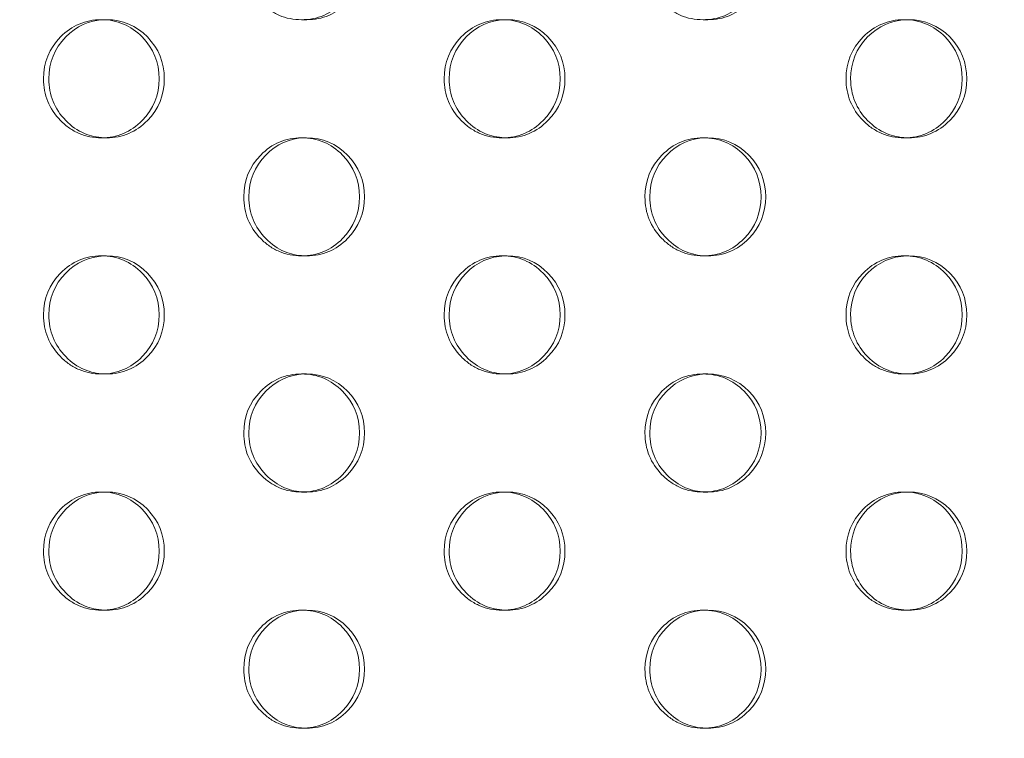
# Model space of a CAD drawing. Extents: x -857 to 0, y -776 to 0.
# Drawn here: x -373 to -369, y -576 to -573 of the extents above; entities that cross this region are included whole.
import ezdxf

# ---------------------------------------------------------------- set-up
doc = ezdxf.new("R2010")
doc.units = 0
doc.header["$MEASUREMENT"] = 0
doc.header["$PDMODE"] = 64
doc.styles.get("Standard").update_dxf_attribs({"font": 'Helvetica LT 57 Condensed_0.ttf'})
doc.dimstyles.new('FEET-METERS', dxfattribs={"dimtxt": 12, "dimasz": 7, "dimexe": 3, "dimexo": 3, "dimgap": 3, "dimtad": 0, "dimdec": 1, "dimzin": 3, "dimdsep": 46, "dimlunit": 4, "dimtxsty": 'Standard', "dimcen": 0.09, "dimadec": 0, "dimazin": 0, "dimtfac": 2, "dimtdec": 1, "dimtofl": 0, "dimtmove": 0, "dimatfit": 3, "dimfxl": 1, "dimfrac": 2, "dimtolj": 1, "dimtzin": 3, "dimarcsym": 0})

# ---------------------------------------------------------------- blocks, each defined once
blk = doc.blocks.new('*D177')
at = {"color": 0, "lineweight": -2, "transparency": 16777216}
for p, q in [((-590.3112, -583.6749), (-590.3112, -235.5667)), ((-45.4048, -432.2191), (-45.4048, -235.5667)), ((-583.3112, -238.5667), (-432.4147, -238.5667)), ((-52.4048, -238.5667), (-330.2466, -238.5667))]:
    blk.add_line(p, q, dxfattribs=at)
at = {"color": 0, "lineweight": 0, "transparency": 16777216}
for points in [[(-583.3112, -237.4001), (-583.3112, -239.7334), (-590.3112, -238.5667)], [(-52.4048, -237.4001), (-52.4048, -239.7334), (-45.4048, -238.5667)]]:
    blk.add_solid(points, dxfattribs=at)
at = {"layer": 'DEFPOINTS', "color": 0, "lineweight": 0, "transparency": 16777216}
for p in [(-590.3112, -238.5667), (-45.4048, -435.2191), (-590.3112, -586.6749)]:
    blk.add_point(p, dxfattribs=at)
at = {"color": 0, "lineweight": 0, "transparency": 16777216, "insert": (-381.3306, -238.5667), "char_height": 12, "attachment_point": 5}
blk.add_mtext('\\A1;45\'-5" [13.8M]', dxfattribs=at)
blk = doc.blocks.new('*D178')
at = {"color": 0, "lineweight": -2, "transparency": 16777216}
for p, q in [((-194.4999, -269.0564), (-675.9347, -269.0564)), ((-672.9347, -276.0564), (-672.9347, -456.3671)), ((-672.9347, -769.0096), (-672.9347, -558.5352)), ((-372.0623, -776.0096), (-675.9347, -776.0096))]:
    blk.add_line(p, q, dxfattribs=at)
at = {"color": 0, "lineweight": 0, "transparency": 16777216}
for points in [[(-674.1014, -276.0564), (-671.768, -276.0564), (-672.9347, -269.0564)], [(-674.1014, -769.0096), (-671.768, -769.0096), (-672.9347, -776.0096)]]:
    blk.add_solid(points, dxfattribs=at)
at = {"layer": 'DEFPOINTS', "color": 0, "lineweight": 0, "transparency": 16777216}
for p in [(-191.4999, -269.0564), (-672.9347, -776.0096), (-369.0623, -776.0096)]:
    blk.add_point(p, dxfattribs=at)
at = {"color": 0, "lineweight": 0, "transparency": 16777216, "insert": (-672.9347, -507.4511), "char_height": 12, "attachment_point": 5, "rotation": 90}
blk.add_mtext('\\A1;42\'-3" [12.9M]', dxfattribs=at)
blk = doc.blocks.new('new block')
at = {"color": 0, "linetype": 'Continuous', "lineweight": 0}
for p, q in [((-372.3786, -573.1891), (-372.3565, -573.1891)), ((-371.5095, -573.1891), (-371.5309, -573.1891)), ((-370.6823, -573.1891), (-370.6616, -573.1891)), ((-369.8122, -573.1891), (-369.8322, -573.1891)), ((-368.9814, -573.1891), (-368.9621, -573.1891)), ((-372.3563, -573.6891), (-372.3784, -573.6891)), ((-371.5311, -573.6891), (-371.5097, -573.6891)), ((-370.6614, -573.6891), (-370.6821, -573.6891)), ((-369.8324, -573.6891), (-369.8124, -573.6891)), ((-368.9618, -573.6891), (-368.9811, -573.6891)), ((-372.3786, -574.1891), (-372.3565, -574.1891)), ((-371.5095, -574.1891), (-371.5309, -574.1891)), ((-370.6823, -574.1891), (-370.6616, -574.1891)), ((-369.8122, -574.1891), (-369.8322, -574.1891)), ((-368.9814, -574.1891), (-368.9621, -574.1891)), ((-372.3563, -574.6891), (-372.3784, -574.6891)), ((-371.5311, -574.6891), (-371.5097, -574.6891)), ((-370.6614, -574.6891), (-370.6821, -574.6891)), ((-369.8324, -574.6891), (-369.8124, -574.6891)), ((-368.9618, -574.6891), (-368.9811, -574.6891)), ((-372.3786, -575.1891), (-372.3565, -575.1891)), ((-371.5095, -575.1891), (-371.5309, -575.1891)), ((-370.6823, -575.1891), (-370.6616, -575.1891)), ((-369.8122, -575.1891), (-369.8322, -575.1891)), ((-368.9814, -575.1891), (-368.9621, -575.1891)), ((-372.3563, -575.6891), (-372.3784, -575.6891)), ((-371.5311, -575.6891), (-371.5097, -575.6891)), ((-370.6614, -575.6891), (-370.6821, -575.6891)), ((-369.8324, -575.6891), (-369.8124, -575.6891)), ((-368.9618, -575.6891), (-368.9811, -575.6891)), ((-371.5095, -576.1891), (-371.5309, -576.1891)), ((-369.8122, -576.1891), (-369.8322, -576.1891))]:
    blk.add_line(p, q, dxfattribs=at)
for points, knots in [([(-371.2861, -572.9391), (-371.2861, -573.0082), (-371.31, -573.0671), (-371.3818, -573.1403), (-371.4082, -573.1586), (-371.4659, -573.183), (-371.4972, -573.1891), (-371.5649, -573.1891), (-371.5962, -573.183), (-371.6395, -573.1647), (-371.6533, -573.157), (-371.6796, -573.1388), (-371.6921, -573.1281), (-371.728, -573.0914), (-371.7459, -573.0645), (-371.7699, -573.0056), (-371.7758, -572.9736), (-371.7758, -572.9391)], [0, 0, 0, 0, 0.125, 0.125, 0.1875, 0.1875, 0.25, 0.25, 0.3125, 0.3125, 0.34375, 0.34375, 0.375, 0.375, 0.4375, 0.4375, 0.5, 0.5, 0.5, 0.5]), ([(-371.2649, -572.9391), (-371.2649, -573.0082), (-371.2888, -573.0671), (-371.3605, -573.1403), (-371.3869, -573.1586), (-371.4446, -573.183), (-371.4758, -573.1891), (-371.5132, -573.1891), (-371.5168, -573.189), (-371.5203, -573.1889)], [0, 0, 0, 0, 0.125, 0.125, 0.1875, 0.1875, 0.25, 0.25, 0.2566378, 0.2566378, 0.2566378, 0.2566378]), ([(-369.5868, -572.9391), (-369.5868, -573.0082), (-369.6107, -573.0671), (-369.6828, -573.1403), (-369.7092, -573.1586), (-369.7671, -573.183), (-369.7984, -573.1891), (-369.8663, -573.1891), (-369.8977, -573.183), (-369.9411, -573.1647), (-369.9549, -573.157), (-369.9814, -573.1388), (-369.9939, -573.1281), (-370.0299, -573.0914), (-370.0479, -573.0645), (-370.0718, -573.0056), (-370.0778, -572.9736), (-370.0778, -572.9391)], [0, 0, 0, 0, 0.125, 0.125, 0.1875, 0.1875, 0.25, 0.25, 0.3125, 0.3125, 0.34375, 0.34375, 0.375, 0.375, 0.4375, 0.4375, 0.5, 0.5, 0.5, 0.5]), ([(-369.567, -572.9391), (-369.567, -573.0082), (-369.5909, -573.0671), (-369.6629, -573.1403), (-369.6893, -573.1586), (-369.7471, -573.183), (-369.7784, -573.1891), (-369.8157, -573.1891), (-369.819, -573.189), (-369.8223, -573.1889)], [0, 0, 0, 0, 0.125, 0.125, 0.1875, 0.1875, 0.25, 0.25, 0.2561823, 0.2561823, 0.2561823, 0.2561823]), ([(-372.623, -573.4391), (-372.623, -573.37), (-372.5992, -573.3111), (-372.5275, -573.2379), (-372.5012, -573.2196), (-372.4436, -573.1952), (-372.4123, -573.1891), (-372.3448, -573.1891), (-372.3135, -573.1952), (-372.2559, -573.2196), (-372.2296, -573.2379), (-372.1579, -573.3111), (-372.134, -573.3701), (-372.134, -573.4391)], [0.5, 0.5, 0.5, 0.5, 0.625, 0.625, 0.6875, 0.6875, 0.75, 0.75, 0.8125, 0.8125, 0.875, 0.875, 1, 1, 1, 1]), ([(-372.6007, -573.4391), (-372.6007, -573.37), (-372.5769, -573.3111), (-372.4841, -573.2162), (-372.4303, -573.1919), (-372.3676, -573.1893)], [0.5, 0.5, 0.5, 0.5, 0.625, 0.625, 0.7430791, 0.7430791, 0.7430791, 0.7430791]), ([(-372.3676, -573.1893), (-372.3639, -573.1892), (-372.3602, -573.1891), (-372.289, -573.1891), (-372.2314, -573.2134), (-372.136, -573.3111), (-372.1121, -573.37), (-372.1121, -573.4391)], [0.7430791, 0.7430791, 0.7430791, 0.7430791, 0.75, 0.75, 0.875, 0.875, 1, 1, 1, 1]), ([(-370.9274, -573.4391), (-370.9274, -573.37), (-370.9035, -573.3111), (-370.8316, -573.2379), (-370.8052, -573.2196), (-370.7474, -573.1952), (-370.7161, -573.1891), (-370.6484, -573.1891), (-370.617, -573.1952), (-370.5592, -573.2196), (-370.5328, -573.2379), (-370.461, -573.3111), (-370.437, -573.3701), (-370.437, -573.4391)], [0.5, 0.5, 0.5, 0.5, 0.625, 0.625, 0.6875, 0.6875, 0.75, 0.75, 0.8125, 0.8125, 0.875, 0.875, 1, 1, 1, 1]), ([(-370.9065, -573.4391), (-370.9065, -573.37), (-370.8826, -573.3111), (-370.7893, -573.216), (-370.7352, -573.1917), (-370.672, -573.1893)], [0.5, 0.5, 0.5, 0.5, 0.625, 0.625, 0.7435343, 0.7435343, 0.7435343, 0.7435343]), ([(-370.672, -573.1893), (-370.6685, -573.1892), (-370.6651, -573.1891), (-370.5939, -573.1891), (-370.5362, -573.2134), (-370.4405, -573.3111), (-370.4165, -573.37), (-370.4165, -573.4391)], [0.7435343, 0.7435343, 0.7435343, 0.7435343, 0.75, 0.75, 0.875, 0.875, 1, 1, 1, 1]), ([(-369.2271, -573.4391), (-369.2271, -573.37), (-369.2031, -573.3111), (-369.1311, -573.2379), (-369.1046, -573.2196), (-369.0466, -573.1952), (-369.0153, -573.1891), (-368.9473, -573.1891), (-368.9159, -573.1952), (-368.8579, -573.2196), (-368.8315, -573.2379), (-368.7594, -573.3111), (-368.7354, -573.3701), (-368.7354, -573.4391)], [0.5, 0.5, 0.5, 0.5, 0.625, 0.625, 0.6875, 0.6875, 0.75, 0.75, 0.8125, 0.8125, 0.875, 0.875, 1, 1, 1, 1]), ([(-369.2076, -573.4391), (-369.2075, -573.37), (-369.1836, -573.3111), (-369.0899, -573.2158), (-369.0354, -573.1915), (-368.9717, -573.1893)], [0.5, 0.5, 0.5, 0.5, 0.625, 0.625, 0.7439867, 0.7439867, 0.7439867, 0.7439867]), ([(-368.9717, -573.1893), (-368.9685, -573.1892), (-368.9652, -573.1891), (-368.8941, -573.1891), (-368.8363, -573.2134), (-368.7403, -573.3111), (-368.7163, -573.37), (-368.7163, -573.4391)], [0.7439867, 0.7439867, 0.7439867, 0.7439867, 0.75, 0.75, 0.875, 0.875, 1, 1, 1, 1]), ([(-372.134, -573.4391), (-372.134, -573.5082), (-372.1579, -573.5671), (-372.2296, -573.6403), (-372.256, -573.6586), (-372.3136, -573.683), (-372.3448, -573.6891), (-372.4124, -573.6891), (-372.4436, -573.683), (-372.4869, -573.6647), (-372.5006, -573.657), (-372.5269, -573.6388), (-372.5394, -573.6281), (-372.5753, -573.5914), (-372.5932, -573.5645), (-372.617, -573.5056), (-372.623, -573.4736), (-372.623, -573.4391)], [0, 0, 0, 0, 0.125, 0.125, 0.1875, 0.1875, 0.25, 0.25, 0.3125, 0.3125, 0.34375, 0.34375, 0.375, 0.375, 0.4375, 0.4375, 0.5, 0.5, 0.5, 0.5]), ([(-372.3675, -573.6889), (-372.3971, -573.6877), (-372.4246, -573.6816), (-372.479, -573.6586), (-372.5053, -573.6403), (-372.553, -573.5914), (-372.5709, -573.5645), (-372.5947, -573.5056), (-372.6007, -573.4736), (-372.6007, -573.4391)], [0.2568666, 0.2568666, 0.2568666, 0.2568666, 0.3125, 0.3125, 0.375, 0.375, 0.4375, 0.4375, 0.5, 0.5, 0.5, 0.5]), ([(-372.1121, -573.4391), (-372.1121, -573.5082), (-372.1359, -573.5671), (-372.2076, -573.6403), (-372.234, -573.6586), (-372.2915, -573.683), (-372.3227, -573.6891), (-372.3602, -573.6891), (-372.3638, -573.689), (-372.3675, -573.6889)], [0, 0, 0, 0, 0.125, 0.125, 0.1875, 0.1875, 0.25, 0.25, 0.2568666, 0.2568666, 0.2568666, 0.2568666]), ([(-370.437, -573.4391), (-370.437, -573.5082), (-370.4609, -573.5671), (-370.5329, -573.6403), (-370.5593, -573.6586), (-370.6171, -573.683), (-370.6484, -573.6891), (-370.7161, -573.6891), (-370.7475, -573.683), (-370.7909, -573.6647), (-370.8047, -573.657), (-370.8311, -573.6388), (-370.8436, -573.6281), (-370.8795, -573.5914), (-370.8975, -573.5645), (-370.9214, -573.5056), (-370.9274, -573.4736), (-370.9274, -573.4391)], [0, 0, 0, 0, 0.125, 0.125, 0.1875, 0.1875, 0.25, 0.25, 0.3125, 0.3125, 0.34375, 0.34375, 0.375, 0.375, 0.4375, 0.4375, 0.5, 0.5, 0.5, 0.5]), ([(-370.6719, -573.6889), (-370.7018, -573.6878), (-370.7297, -573.6817), (-370.7845, -573.6586), (-370.8108, -573.6403), (-370.8587, -573.5914), (-370.8766, -573.5645), (-370.9005, -573.5056), (-370.9065, -573.4736), (-370.9065, -573.4391)], [0.2564097, 0.2564097, 0.2564097, 0.2564097, 0.3125, 0.3125, 0.375, 0.375, 0.4375, 0.4375, 0.5, 0.5, 0.5, 0.5]), ([(-370.4165, -573.4391), (-370.4165, -573.5082), (-370.4404, -573.5671), (-370.5123, -573.6403), (-370.5387, -573.6586), (-370.5964, -573.683), (-370.6277, -573.6891), (-370.665, -573.6891), (-370.6685, -573.689), (-370.6719, -573.6889)], [0, 0, 0, 0, 0.125, 0.125, 0.1875, 0.1875, 0.25, 0.25, 0.2564097, 0.2564097, 0.2564097, 0.2564097]), ([(-368.7354, -573.4391), (-368.7354, -573.5082), (-368.7594, -573.5671), (-368.8315, -573.6403), (-368.858, -573.6586), (-368.916, -573.683), (-368.9473, -573.6891), (-369.0153, -573.6891), (-369.0467, -573.683), (-369.0902, -573.6647), (-369.104, -573.657), (-369.1305, -573.6388), (-369.1431, -573.6281), (-369.1791, -573.5914), (-369.1971, -573.5645), (-369.2211, -573.5056), (-369.2271, -573.4736), (-369.2271, -573.4391)], [0, 0, 0, 0, 0.125, 0.125, 0.1875, 0.1875, 0.25, 0.25, 0.3125, 0.3125, 0.34375, 0.34375, 0.375, 0.375, 0.4375, 0.4375, 0.5, 0.5, 0.5, 0.5]), ([(-368.9716, -573.6889), (-369.0019, -573.6879), (-369.0301, -573.6818), (-369.0852, -573.6586), (-369.1116, -573.6403), (-369.1596, -573.5914), (-369.1776, -573.5645), (-369.2016, -573.5056), (-369.2076, -573.4736), (-369.2076, -573.4391)], [0.2559556, 0.2559556, 0.2559556, 0.2559556, 0.3125, 0.3125, 0.375, 0.375, 0.4375, 0.4375, 0.5, 0.5, 0.5, 0.5]), ([(-368.7163, -573.4391), (-368.7163, -573.5082), (-368.7402, -573.5671), (-368.8123, -573.6403), (-368.8388, -573.6586), (-368.8967, -573.683), (-368.928, -573.6891), (-368.9652, -573.6891), (-368.9684, -573.689), (-368.9716, -573.6889)], [0, 0, 0, 0, 0.125, 0.125, 0.1875, 0.1875, 0.25, 0.25, 0.2559556, 0.2559556, 0.2559556, 0.2559556]), ([(-371.7758, -573.9391), (-371.7758, -573.87), (-371.7519, -573.8111), (-371.6802, -573.7379), (-371.6538, -573.7196), (-371.5961, -573.6952), (-371.5648, -573.6891), (-371.4972, -573.6891), (-371.4659, -573.6952), (-371.4081, -573.7196), (-371.3818, -573.7379), (-371.3101, -573.8111), (-371.2861, -573.8701), (-371.2861, -573.9391)], [0.5, 0.5, 0.5, 0.5, 0.625, 0.625, 0.6875, 0.6875, 0.75, 0.75, 0.8125, 0.8125, 0.875, 0.875, 1, 1, 1, 1]), ([(-371.7542, -573.9391), (-371.7542, -573.87), (-371.7303, -573.8111), (-371.6373, -573.7161), (-371.5833, -573.6918), (-371.5204, -573.6893)], [0.5, 0.5, 0.5, 0.5, 0.625, 0.625, 0.7433071, 0.7433071, 0.7433071, 0.7433071]), ([(-371.5204, -573.6893), (-371.5168, -573.6892), (-371.5132, -573.6891), (-371.442, -573.6891), (-371.3844, -573.7134), (-371.2888, -573.8111), (-371.2649, -573.87), (-371.2649, -573.9391)], [0.7433071, 0.7433071, 0.7433071, 0.7433071, 0.75, 0.75, 0.875, 0.875, 1, 1, 1, 1]), ([(-370.0778, -573.9391), (-370.0778, -573.87), (-370.0539, -573.8111), (-369.9819, -573.7379), (-369.9555, -573.7196), (-369.8976, -573.6952), (-369.8663, -573.6891), (-369.7984, -573.6891), (-369.767, -573.6952), (-369.7091, -573.7196), (-369.6827, -573.7379), (-369.6108, -573.8111), (-369.5868, -573.8701), (-369.5868, -573.9391)], [0.5, 0.5, 0.5, 0.5, 0.625, 0.625, 0.6875, 0.6875, 0.75, 0.75, 0.8125, 0.8125, 0.875, 0.875, 1, 1, 1, 1]), ([(-370.0576, -573.9391), (-370.0576, -573.87), (-370.0337, -573.8111), (-369.9402, -573.7159), (-369.8858, -573.6916), (-369.8224, -573.6893)], [0.5, 0.5, 0.5, 0.5, 0.625, 0.625, 0.7437608, 0.7437608, 0.7437608, 0.7437608]), ([(-369.8224, -573.6893), (-369.8191, -573.6892), (-369.8157, -573.6891), (-369.7446, -573.6891), (-369.6868, -573.7134), (-369.5909, -573.8111), (-369.567, -573.87), (-369.567, -573.9391)], [0.7437608, 0.7437608, 0.7437608, 0.7437608, 0.75, 0.75, 0.875, 0.875, 1, 1, 1, 1]), ([(-371.2861, -573.9391), (-371.2861, -574.0082), (-371.31, -574.0671), (-371.3818, -574.1403), (-371.4082, -574.1586), (-371.4659, -574.183), (-371.4972, -574.1891), (-371.5649, -574.1891), (-371.5962, -574.183), (-371.6395, -574.1647), (-371.6533, -574.157), (-371.6796, -574.1388), (-371.6921, -574.1281), (-371.728, -574.0914), (-371.7459, -574.0645), (-371.7699, -574.0056), (-371.7758, -573.9736), (-371.7758, -573.9391)], [0, 0, 0, 0, 0.125, 0.125, 0.1875, 0.1875, 0.25, 0.25, 0.3125, 0.3125, 0.34375, 0.34375, 0.375, 0.375, 0.4375, 0.4375, 0.5, 0.5, 0.5, 0.5]), ([(-371.5203, -574.1889), (-371.55, -574.1877), (-371.5778, -574.1817), (-371.6324, -574.1586), (-371.6586, -574.1403), (-371.7064, -574.0914), (-371.7244, -574.0645), (-371.7482, -574.0056), (-371.7542, -573.9736), (-371.7542, -573.9391)], [0.2566378, 0.2566378, 0.2566378, 0.2566378, 0.3125, 0.3125, 0.375, 0.375, 0.4375, 0.4375, 0.5, 0.5, 0.5, 0.5]), ([(-371.2649, -573.9391), (-371.2649, -574.0082), (-371.2888, -574.0671), (-371.3605, -574.1403), (-371.3869, -574.1586), (-371.4446, -574.183), (-371.4758, -574.1891), (-371.5132, -574.1891), (-371.5168, -574.189), (-371.5203, -574.1889)], [0, 0, 0, 0, 0.125, 0.125, 0.1875, 0.1875, 0.25, 0.25, 0.2566378, 0.2566378, 0.2566378, 0.2566378]), ([(-369.5868, -573.9391), (-369.5868, -574.0082), (-369.6107, -574.0671), (-369.6828, -574.1403), (-369.7092, -574.1586), (-369.7671, -574.183), (-369.7984, -574.1891), (-369.8663, -574.1891), (-369.8977, -574.183), (-369.9411, -574.1647), (-369.9549, -574.157), (-369.9814, -574.1388), (-369.9939, -574.1281), (-370.0299, -574.0914), (-370.0479, -574.0645), (-370.0718, -574.0056), (-370.0778, -573.9736), (-370.0778, -573.9391)], [0, 0, 0, 0, 0.125, 0.125, 0.1875, 0.1875, 0.25, 0.25, 0.3125, 0.3125, 0.34375, 0.34375, 0.375, 0.375, 0.4375, 0.4375, 0.5, 0.5, 0.5, 0.5]), ([(-369.8223, -574.1889), (-369.8524, -574.1878), (-369.8805, -574.1818), (-369.9354, -574.1586), (-369.9618, -574.1403), (-370.0097, -574.0914), (-370.0277, -574.0645), (-370.0516, -574.0056), (-370.0576, -573.9736), (-370.0576, -573.9391)], [0.2561823, 0.2561823, 0.2561823, 0.2561823, 0.3125, 0.3125, 0.375, 0.375, 0.4375, 0.4375, 0.5, 0.5, 0.5, 0.5]), ([(-369.567, -573.9391), (-369.567, -574.0082), (-369.5909, -574.0671), (-369.6629, -574.1403), (-369.6893, -574.1586), (-369.7471, -574.183), (-369.7784, -574.1891), (-369.8157, -574.1891), (-369.819, -574.189), (-369.8223, -574.1889)], [0, 0, 0, 0, 0.125, 0.125, 0.1875, 0.1875, 0.25, 0.25, 0.2561823, 0.2561823, 0.2561823, 0.2561823]), ([(-372.623, -574.4391), (-372.623, -574.37), (-372.5992, -574.3111), (-372.5275, -574.2379), (-372.5012, -574.2196), (-372.4436, -574.1952), (-372.4123, -574.1891), (-372.3448, -574.1891), (-372.3135, -574.1952), (-372.2559, -574.2196), (-372.2296, -574.2379), (-372.1579, -574.3111), (-372.134, -574.3701), (-372.134, -574.4391)], [0.5, 0.5, 0.5, 0.5, 0.625, 0.625, 0.6875, 0.6875, 0.75, 0.75, 0.8125, 0.8125, 0.875, 0.875, 1, 1, 1, 1]), ([(-372.6007, -574.4391), (-372.6007, -574.37), (-372.5769, -574.3111), (-372.4841, -574.2162), (-372.4303, -574.1919), (-372.3676, -574.1893)], [0.5, 0.5, 0.5, 0.5, 0.625, 0.625, 0.7430791, 0.7430791, 0.7430791, 0.7430791]), ([(-372.3676, -574.1893), (-372.3639, -574.1892), (-372.3602, -574.1891), (-372.289, -574.1891), (-372.2314, -574.2134), (-372.136, -574.3111), (-372.1121, -574.37), (-372.1121, -574.4391)], [0.7430791, 0.7430791, 0.7430791, 0.7430791, 0.75, 0.75, 0.875, 0.875, 1, 1, 1, 1]), ([(-370.9274, -574.4391), (-370.9274, -574.37), (-370.9035, -574.3111), (-370.8316, -574.2379), (-370.8052, -574.2196), (-370.7474, -574.1952), (-370.7161, -574.1891), (-370.6484, -574.1891), (-370.617, -574.1952), (-370.5592, -574.2196), (-370.5328, -574.2379), (-370.461, -574.3111), (-370.437, -574.3701), (-370.437, -574.4391)], [0.5, 0.5, 0.5, 0.5, 0.625, 0.625, 0.6875, 0.6875, 0.75, 0.75, 0.8125, 0.8125, 0.875, 0.875, 1, 1, 1, 1]), ([(-370.9065, -574.4391), (-370.9065, -574.37), (-370.8826, -574.3111), (-370.7893, -574.216), (-370.7352, -574.1917), (-370.672, -574.1893)], [0.5, 0.5, 0.5, 0.5, 0.625, 0.625, 0.7435343, 0.7435343, 0.7435343, 0.7435343]), ([(-370.672, -574.1893), (-370.6685, -574.1892), (-370.6651, -574.1891), (-370.5939, -574.1891), (-370.5362, -574.2134), (-370.4405, -574.3111), (-370.4165, -574.37), (-370.4165, -574.4391)], [0.7435343, 0.7435343, 0.7435343, 0.7435343, 0.75, 0.75, 0.875, 0.875, 1, 1, 1, 1]), ([(-369.2271, -574.4391), (-369.2271, -574.37), (-369.2031, -574.3111), (-369.1311, -574.2379), (-369.1046, -574.2196), (-369.0466, -574.1952), (-369.0153, -574.1891), (-368.9473, -574.1891), (-368.9159, -574.1952), (-368.8579, -574.2196), (-368.8315, -574.2379), (-368.7594, -574.3111), (-368.7354, -574.3701), (-368.7354, -574.4391)], [0.5, 0.5, 0.5, 0.5, 0.625, 0.625, 0.6875, 0.6875, 0.75, 0.75, 0.8125, 0.8125, 0.875, 0.875, 1, 1, 1, 1]), ([(-369.2076, -574.4391), (-369.2075, -574.37), (-369.1836, -574.3111), (-369.0899, -574.2158), (-369.0354, -574.1915), (-368.9717, -574.1893)], [0.5, 0.5, 0.5, 0.5, 0.625, 0.625, 0.7439867, 0.7439867, 0.7439867, 0.7439867]), ([(-368.9717, -574.1893), (-368.9685, -574.1892), (-368.9652, -574.1891), (-368.8941, -574.1891), (-368.8363, -574.2134), (-368.7403, -574.3111), (-368.7163, -574.37), (-368.7163, -574.4391)], [0.7439867, 0.7439867, 0.7439867, 0.7439867, 0.75, 0.75, 0.875, 0.875, 1, 1, 1, 1]), ([(-372.134, -574.4391), (-372.134, -574.5082), (-372.1579, -574.5671), (-372.2296, -574.6403), (-372.256, -574.6586), (-372.3136, -574.683), (-372.3448, -574.6891), (-372.4124, -574.6891), (-372.4436, -574.683), (-372.4869, -574.6647), (-372.5006, -574.657), (-372.5269, -574.6388), (-372.5394, -574.6281), (-372.5753, -574.5914), (-372.5932, -574.5645), (-372.617, -574.5056), (-372.623, -574.4736), (-372.623, -574.4391)], [0, 0, 0, 0, 0.125, 0.125, 0.1875, 0.1875, 0.25, 0.25, 0.3125, 0.3125, 0.34375, 0.34375, 0.375, 0.375, 0.4375, 0.4375, 0.5, 0.5, 0.5, 0.5]), ([(-372.3675, -574.6889), (-372.3971, -574.6877), (-372.4246, -574.6816), (-372.479, -574.6586), (-372.5053, -574.6403), (-372.553, -574.5914), (-372.5709, -574.5645), (-372.5947, -574.5056), (-372.6007, -574.4736), (-372.6007, -574.4391)], [0.2568666, 0.2568666, 0.2568666, 0.2568666, 0.3125, 0.3125, 0.375, 0.375, 0.4375, 0.4375, 0.5, 0.5, 0.5, 0.5]), ([(-372.1121, -574.4391), (-372.1121, -574.5082), (-372.1359, -574.5671), (-372.2076, -574.6403), (-372.234, -574.6586), (-372.2915, -574.683), (-372.3227, -574.6891), (-372.3602, -574.6891), (-372.3638, -574.689), (-372.3675, -574.6889)], [0, 0, 0, 0, 0.125, 0.125, 0.1875, 0.1875, 0.25, 0.25, 0.2568666, 0.2568666, 0.2568666, 0.2568666]), ([(-370.437, -574.4391), (-370.437, -574.5082), (-370.4609, -574.5671), (-370.5329, -574.6403), (-370.5593, -574.6586), (-370.6171, -574.683), (-370.6484, -574.6891), (-370.7161, -574.6891), (-370.7475, -574.683), (-370.7909, -574.6647), (-370.8047, -574.657), (-370.8311, -574.6388), (-370.8436, -574.6281), (-370.8795, -574.5914), (-370.8975, -574.5645), (-370.9214, -574.5056), (-370.9274, -574.4736), (-370.9274, -574.4391)], [0, 0, 0, 0, 0.125, 0.125, 0.1875, 0.1875, 0.25, 0.25, 0.3125, 0.3125, 0.34375, 0.34375, 0.375, 0.375, 0.4375, 0.4375, 0.5, 0.5, 0.5, 0.5]), ([(-370.6719, -574.6889), (-370.7018, -574.6878), (-370.7297, -574.6817), (-370.7845, -574.6586), (-370.8108, -574.6403), (-370.8587, -574.5914), (-370.8766, -574.5645), (-370.9005, -574.5056), (-370.9065, -574.4736), (-370.9065, -574.4391)], [0.2564097, 0.2564097, 0.2564097, 0.2564097, 0.3125, 0.3125, 0.375, 0.375, 0.4375, 0.4375, 0.5, 0.5, 0.5, 0.5]), ([(-370.4165, -574.4391), (-370.4165, -574.5082), (-370.4404, -574.5671), (-370.5123, -574.6403), (-370.5387, -574.6586), (-370.5964, -574.683), (-370.6277, -574.6891), (-370.665, -574.6891), (-370.6685, -574.689), (-370.6719, -574.6889)], [0, 0, 0, 0, 0.125, 0.125, 0.1875, 0.1875, 0.25, 0.25, 0.2564097, 0.2564097, 0.2564097, 0.2564097]), ([(-368.7354, -574.4391), (-368.7354, -574.5082), (-368.7594, -574.5671), (-368.8315, -574.6403), (-368.858, -574.6586), (-368.916, -574.683), (-368.9473, -574.6891), (-369.0153, -574.6891), (-369.0467, -574.683), (-369.0902, -574.6647), (-369.104, -574.657), (-369.1305, -574.6388), (-369.1431, -574.6281), (-369.1791, -574.5914), (-369.1971, -574.5645), (-369.2211, -574.5056), (-369.2271, -574.4736), (-369.2271, -574.4391)], [0, 0, 0, 0, 0.125, 0.125, 0.1875, 0.1875, 0.25, 0.25, 0.3125, 0.3125, 0.34375, 0.34375, 0.375, 0.375, 0.4375, 0.4375, 0.5, 0.5, 0.5, 0.5]), ([(-368.9716, -574.6889), (-369.0019, -574.6879), (-369.0301, -574.6818), (-369.0852, -574.6586), (-369.1116, -574.6403), (-369.1596, -574.5914), (-369.1776, -574.5645), (-369.2016, -574.5056), (-369.2076, -574.4736), (-369.2076, -574.4391)], [0.2559556, 0.2559556, 0.2559556, 0.2559556, 0.3125, 0.3125, 0.375, 0.375, 0.4375, 0.4375, 0.5, 0.5, 0.5, 0.5]), ([(-368.7163, -574.4391), (-368.7163, -574.5082), (-368.7402, -574.5671), (-368.8123, -574.6403), (-368.8388, -574.6586), (-368.8967, -574.683), (-368.928, -574.6891), (-368.9652, -574.6891), (-368.9684, -574.689), (-368.9716, -574.6889)], [0, 0, 0, 0, 0.125, 0.125, 0.1875, 0.1875, 0.25, 0.25, 0.2559556, 0.2559556, 0.2559556, 0.2559556]), ([(-371.7758, -574.9391), (-371.7758, -574.87), (-371.7519, -574.8111), (-371.6802, -574.7379), (-371.6538, -574.7196), (-371.5961, -574.6952), (-371.5648, -574.6891), (-371.4972, -574.6891), (-371.4659, -574.6952), (-371.4081, -574.7196), (-371.3818, -574.7379), (-371.3101, -574.8111), (-371.2861, -574.8701), (-371.2861, -574.9391)], [0.5, 0.5, 0.5, 0.5, 0.625, 0.625, 0.6875, 0.6875, 0.75, 0.75, 0.8125, 0.8125, 0.875, 0.875, 1, 1, 1, 1]), ([(-371.7542, -574.9391), (-371.7542, -574.87), (-371.7303, -574.8111), (-371.6373, -574.7161), (-371.5833, -574.6918), (-371.5204, -574.6893)], [0.5, 0.5, 0.5, 0.5, 0.625, 0.625, 0.7433071, 0.7433071, 0.7433071, 0.7433071]), ([(-371.5204, -574.6893), (-371.5168, -574.6892), (-371.5132, -574.6891), (-371.442, -574.6891), (-371.3844, -574.7134), (-371.2888, -574.8111), (-371.2649, -574.87), (-371.2649, -574.9391)], [0.7433071, 0.7433071, 0.7433071, 0.7433071, 0.75, 0.75, 0.875, 0.875, 1, 1, 1, 1]), ([(-370.0778, -574.9391), (-370.0778, -574.87), (-370.0539, -574.8111), (-369.9819, -574.7379), (-369.9555, -574.7196), (-369.8976, -574.6952), (-369.8663, -574.6891), (-369.7984, -574.6891), (-369.767, -574.6952), (-369.7091, -574.7196), (-369.6827, -574.7379), (-369.6108, -574.8111), (-369.5868, -574.8701), (-369.5868, -574.9391)], [0.5, 0.5, 0.5, 0.5, 0.625, 0.625, 0.6875, 0.6875, 0.75, 0.75, 0.8125, 0.8125, 0.875, 0.875, 1, 1, 1, 1]), ([(-370.0576, -574.9391), (-370.0576, -574.87), (-370.0337, -574.8111), (-369.9402, -574.7159), (-369.8858, -574.6916), (-369.8224, -574.6893)], [0.5, 0.5, 0.5, 0.5, 0.625, 0.625, 0.7437608, 0.7437608, 0.7437608, 0.7437608]), ([(-369.8224, -574.6893), (-369.8191, -574.6892), (-369.8157, -574.6891), (-369.7446, -574.6891), (-369.6868, -574.7134), (-369.5909, -574.8111), (-369.567, -574.87), (-369.567, -574.9391)], [0.7437608, 0.7437608, 0.7437608, 0.7437608, 0.75, 0.75, 0.875, 0.875, 1, 1, 1, 1]), ([(-371.2861, -574.9391), (-371.2861, -575.0082), (-371.31, -575.0671), (-371.3818, -575.1403), (-371.4082, -575.1586), (-371.4659, -575.183), (-371.4972, -575.1891), (-371.5649, -575.1891), (-371.5962, -575.183), (-371.6395, -575.1647), (-371.6533, -575.157), (-371.6796, -575.1388), (-371.6921, -575.1281), (-371.728, -575.0914), (-371.7459, -575.0645), (-371.7699, -575.0056), (-371.7758, -574.9736), (-371.7758, -574.9391)], [0, 0, 0, 0, 0.125, 0.125, 0.1875, 0.1875, 0.25, 0.25, 0.3125, 0.3125, 0.34375, 0.34375, 0.375, 0.375, 0.4375, 0.4375, 0.5, 0.5, 0.5, 0.5]), ([(-371.5203, -575.1889), (-371.55, -575.1877), (-371.5778, -575.1817), (-371.6324, -575.1586), (-371.6586, -575.1403), (-371.7064, -575.0914), (-371.7244, -575.0645), (-371.7482, -575.0056), (-371.7542, -574.9736), (-371.7542, -574.9391)], [0.2566378, 0.2566378, 0.2566378, 0.2566378, 0.3125, 0.3125, 0.375, 0.375, 0.4375, 0.4375, 0.5, 0.5, 0.5, 0.5]), ([(-371.2649, -574.9391), (-371.2649, -575.0082), (-371.2888, -575.0671), (-371.3605, -575.1403), (-371.3869, -575.1586), (-371.4446, -575.183), (-371.4758, -575.1891), (-371.5132, -575.1891), (-371.5168, -575.189), (-371.5203, -575.1889)], [0, 0, 0, 0, 0.125, 0.125, 0.1875, 0.1875, 0.25, 0.25, 0.2566378, 0.2566378, 0.2566378, 0.2566378]), ([(-369.5868, -574.9391), (-369.5868, -575.0082), (-369.6107, -575.0671), (-369.6828, -575.1403), (-369.7092, -575.1586), (-369.7671, -575.183), (-369.7984, -575.1891), (-369.8663, -575.1891), (-369.8977, -575.183), (-369.9411, -575.1647), (-369.9549, -575.157), (-369.9814, -575.1388), (-369.9939, -575.1281), (-370.0299, -575.0914), (-370.0479, -575.0645), (-370.0718, -575.0056), (-370.0778, -574.9736), (-370.0778, -574.9391)], [0, 0, 0, 0, 0.125, 0.125, 0.1875, 0.1875, 0.25, 0.25, 0.3125, 0.3125, 0.34375, 0.34375, 0.375, 0.375, 0.4375, 0.4375, 0.5, 0.5, 0.5, 0.5]), ([(-369.8223, -575.1889), (-369.8524, -575.1878), (-369.8805, -575.1818), (-369.9354, -575.1586), (-369.9618, -575.1403), (-370.0097, -575.0914), (-370.0277, -575.0645), (-370.0516, -575.0056), (-370.0576, -574.9736), (-370.0576, -574.9391)], [0.2561823, 0.2561823, 0.2561823, 0.2561823, 0.3125, 0.3125, 0.375, 0.375, 0.4375, 0.4375, 0.5, 0.5, 0.5, 0.5]), ([(-369.567, -574.9391), (-369.567, -575.0082), (-369.5909, -575.0671), (-369.6629, -575.1403), (-369.6893, -575.1586), (-369.7471, -575.183), (-369.7784, -575.1891), (-369.8157, -575.1891), (-369.819, -575.189), (-369.8223, -575.1889)], [0, 0, 0, 0, 0.125, 0.125, 0.1875, 0.1875, 0.25, 0.25, 0.2561823, 0.2561823, 0.2561823, 0.2561823]), ([(-372.623, -575.4391), (-372.623, -575.37), (-372.5992, -575.3111), (-372.5275, -575.2379), (-372.5012, -575.2196), (-372.4436, -575.1952), (-372.4123, -575.1891), (-372.3448, -575.1891), (-372.3135, -575.1952), (-372.2559, -575.2196), (-372.2296, -575.2379), (-372.1579, -575.3111), (-372.134, -575.3701), (-372.134, -575.4391)], [0.5, 0.5, 0.5, 0.5, 0.625, 0.625, 0.6875, 0.6875, 0.75, 0.75, 0.8125, 0.8125, 0.875, 0.875, 1, 1, 1, 1]), ([(-372.6007, -575.4391), (-372.6007, -575.37), (-372.5769, -575.3111), (-372.4841, -575.2162), (-372.4303, -575.1919), (-372.3676, -575.1893)], [0.5, 0.5, 0.5, 0.5, 0.625, 0.625, 0.7430791, 0.7430791, 0.7430791, 0.7430791]), ([(-372.3676, -575.1893), (-372.3639, -575.1892), (-372.3602, -575.1891), (-372.289, -575.1891), (-372.2314, -575.2134), (-372.136, -575.3111), (-372.1121, -575.37), (-372.1121, -575.4391)], [0.7430791, 0.7430791, 0.7430791, 0.7430791, 0.75, 0.75, 0.875, 0.875, 1, 1, 1, 1]), ([(-370.9274, -575.4391), (-370.9274, -575.37), (-370.9035, -575.3111), (-370.8316, -575.2379), (-370.8052, -575.2196), (-370.7474, -575.1952), (-370.7161, -575.1891), (-370.6484, -575.1891), (-370.617, -575.1952), (-370.5592, -575.2196), (-370.5328, -575.2379), (-370.461, -575.3111), (-370.437, -575.3701), (-370.437, -575.4391)], [0.5, 0.5, 0.5, 0.5, 0.625, 0.625, 0.6875, 0.6875, 0.75, 0.75, 0.8125, 0.8125, 0.875, 0.875, 1, 1, 1, 1]), ([(-370.9065, -575.4391), (-370.9065, -575.37), (-370.8826, -575.3111), (-370.7893, -575.216), (-370.7352, -575.1917), (-370.672, -575.1893)], [0.5, 0.5, 0.5, 0.5, 0.625, 0.625, 0.7435343, 0.7435343, 0.7435343, 0.7435343]), ([(-370.672, -575.1893), (-370.6685, -575.1892), (-370.6651, -575.1891), (-370.5939, -575.1891), (-370.5362, -575.2134), (-370.4405, -575.3111), (-370.4165, -575.37), (-370.4165, -575.4391)], [0.7435343, 0.7435343, 0.7435343, 0.7435343, 0.75, 0.75, 0.875, 0.875, 1, 1, 1, 1]), ([(-369.2271, -575.4391), (-369.2271, -575.37), (-369.2031, -575.3111), (-369.1311, -575.2379), (-369.1046, -575.2196), (-369.0466, -575.1952), (-369.0153, -575.1891), (-368.9473, -575.1891), (-368.9159, -575.1952), (-368.8579, -575.2196), (-368.8315, -575.2379), (-368.7594, -575.3111), (-368.7354, -575.3701), (-368.7354, -575.4391)], [0.5, 0.5, 0.5, 0.5, 0.625, 0.625, 0.6875, 0.6875, 0.75, 0.75, 0.8125, 0.8125, 0.875, 0.875, 1, 1, 1, 1]), ([(-369.2076, -575.4391), (-369.2075, -575.37), (-369.1836, -575.3111), (-369.0899, -575.2158), (-369.0354, -575.1915), (-368.9717, -575.1893)], [0.5, 0.5, 0.5, 0.5, 0.625, 0.625, 0.7439867, 0.7439867, 0.7439867, 0.7439867]), ([(-368.9717, -575.1893), (-368.9685, -575.1892), (-368.9652, -575.1891), (-368.8941, -575.1891), (-368.8363, -575.2134), (-368.7403, -575.3111), (-368.7163, -575.37), (-368.7163, -575.4391)], [0.7439867, 0.7439867, 0.7439867, 0.7439867, 0.75, 0.75, 0.875, 0.875, 1, 1, 1, 1]), ([(-372.134, -575.4391), (-372.134, -575.5082), (-372.1579, -575.5671), (-372.2296, -575.6403), (-372.256, -575.6586), (-372.3136, -575.683), (-372.3448, -575.6891), (-372.4124, -575.6891), (-372.4436, -575.683), (-372.4869, -575.6647), (-372.5006, -575.657), (-372.5269, -575.6388), (-372.5394, -575.6281), (-372.5753, -575.5914), (-372.5932, -575.5645), (-372.617, -575.5056), (-372.623, -575.4736), (-372.623, -575.4391)], [0, 0, 0, 0, 0.125, 0.125, 0.1875, 0.1875, 0.25, 0.25, 0.3125, 0.3125, 0.34375, 0.34375, 0.375, 0.375, 0.4375, 0.4375, 0.5, 0.5, 0.5, 0.5]), ([(-372.3675, -575.6889), (-372.3971, -575.6877), (-372.4246, -575.6816), (-372.479, -575.6586), (-372.5053, -575.6403), (-372.553, -575.5914), (-372.5709, -575.5645), (-372.5947, -575.5056), (-372.6007, -575.4736), (-372.6007, -575.4391)], [0.2568666, 0.2568666, 0.2568666, 0.2568666, 0.3125, 0.3125, 0.375, 0.375, 0.4375, 0.4375, 0.5, 0.5, 0.5, 0.5]), ([(-372.1121, -575.4391), (-372.1121, -575.5082), (-372.1359, -575.5671), (-372.2076, -575.6403), (-372.234, -575.6586), (-372.2915, -575.683), (-372.3227, -575.6891), (-372.3602, -575.6891), (-372.3638, -575.689), (-372.3675, -575.6889)], [0, 0, 0, 0, 0.125, 0.125, 0.1875, 0.1875, 0.25, 0.25, 0.2568666, 0.2568666, 0.2568666, 0.2568666]), ([(-370.437, -575.4391), (-370.437, -575.5082), (-370.4609, -575.5671), (-370.5329, -575.6403), (-370.5593, -575.6586), (-370.6171, -575.683), (-370.6484, -575.6891), (-370.7161, -575.6891), (-370.7475, -575.683), (-370.7909, -575.6647), (-370.8047, -575.657), (-370.8311, -575.6388), (-370.8436, -575.6281), (-370.8795, -575.5914), (-370.8975, -575.5645), (-370.9214, -575.5056), (-370.9274, -575.4736), (-370.9274, -575.4391)], [0, 0, 0, 0, 0.125, 0.125, 0.1875, 0.1875, 0.25, 0.25, 0.3125, 0.3125, 0.34375, 0.34375, 0.375, 0.375, 0.4375, 0.4375, 0.5, 0.5, 0.5, 0.5]), ([(-370.6719, -575.6889), (-370.7018, -575.6878), (-370.7297, -575.6817), (-370.7845, -575.6586), (-370.8108, -575.6403), (-370.8587, -575.5914), (-370.8766, -575.5645), (-370.9005, -575.5056), (-370.9065, -575.4736), (-370.9065, -575.4391)], [0.2564097, 0.2564097, 0.2564097, 0.2564097, 0.3125, 0.3125, 0.375, 0.375, 0.4375, 0.4375, 0.5, 0.5, 0.5, 0.5]), ([(-370.4165, -575.4391), (-370.4165, -575.5082), (-370.4404, -575.5671), (-370.5123, -575.6403), (-370.5387, -575.6586), (-370.5964, -575.683), (-370.6277, -575.6891), (-370.665, -575.6891), (-370.6685, -575.689), (-370.6719, -575.6889)], [0, 0, 0, 0, 0.125, 0.125, 0.1875, 0.1875, 0.25, 0.25, 0.2564097, 0.2564097, 0.2564097, 0.2564097]), ([(-368.7354, -575.4391), (-368.7354, -575.5082), (-368.7594, -575.5671), (-368.8315, -575.6403), (-368.858, -575.6586), (-368.916, -575.683), (-368.9473, -575.6891), (-369.0153, -575.6891), (-369.0467, -575.683), (-369.0902, -575.6647), (-369.104, -575.657), (-369.1305, -575.6388), (-369.1431, -575.6281), (-369.1791, -575.5914), (-369.1971, -575.5645), (-369.2211, -575.5056), (-369.2271, -575.4736), (-369.2271, -575.4391)], [0, 0, 0, 0, 0.125, 0.125, 0.1875, 0.1875, 0.25, 0.25, 0.3125, 0.3125, 0.34375, 0.34375, 0.375, 0.375, 0.4375, 0.4375, 0.5, 0.5, 0.5, 0.5]), ([(-368.9716, -575.6889), (-369.0019, -575.6879), (-369.0301, -575.6818), (-369.0852, -575.6586), (-369.1116, -575.6403), (-369.1596, -575.5914), (-369.1776, -575.5645), (-369.2016, -575.5056), (-369.2076, -575.4736), (-369.2076, -575.4391)], [0.2559556, 0.2559556, 0.2559556, 0.2559556, 0.3125, 0.3125, 0.375, 0.375, 0.4375, 0.4375, 0.5, 0.5, 0.5, 0.5]), ([(-368.7163, -575.4391), (-368.7163, -575.5082), (-368.7402, -575.5671), (-368.8123, -575.6403), (-368.8388, -575.6586), (-368.8967, -575.683), (-368.928, -575.6891), (-368.9652, -575.6891), (-368.9684, -575.689), (-368.9716, -575.6889)], [0, 0, 0, 0, 0.125, 0.125, 0.1875, 0.1875, 0.25, 0.25, 0.2559556, 0.2559556, 0.2559556, 0.2559556]), ([(-371.7758, -575.9391), (-371.7758, -575.87), (-371.7519, -575.8111), (-371.6802, -575.7379), (-371.6538, -575.7196), (-371.5961, -575.6952), (-371.5648, -575.6891), (-371.4972, -575.6891), (-371.4659, -575.6952), (-371.4081, -575.7196), (-371.3818, -575.7379), (-371.3101, -575.8111), (-371.2861, -575.8701), (-371.2861, -575.9391)], [0.5, 0.5, 0.5, 0.5, 0.625, 0.625, 0.6875, 0.6875, 0.75, 0.75, 0.8125, 0.8125, 0.875, 0.875, 1, 1, 1, 1]), ([(-371.7542, -575.9391), (-371.7542, -575.87), (-371.7303, -575.8111), (-371.6373, -575.7161), (-371.5833, -575.6918), (-371.5204, -575.6893)], [0.5, 0.5, 0.5, 0.5, 0.625, 0.625, 0.7433071, 0.7433071, 0.7433071, 0.7433071]), ([(-371.5204, -575.6893), (-371.5168, -575.6892), (-371.5132, -575.6891), (-371.442, -575.6891), (-371.3844, -575.7134), (-371.2888, -575.8111), (-371.2649, -575.87), (-371.2649, -575.9391)], [0.7433071, 0.7433071, 0.7433071, 0.7433071, 0.75, 0.75, 0.875, 0.875, 1, 1, 1, 1]), ([(-370.0778, -575.9391), (-370.0778, -575.87), (-370.0539, -575.8111), (-369.9819, -575.7379), (-369.9555, -575.7196), (-369.8976, -575.6952), (-369.8663, -575.6891), (-369.7984, -575.6891), (-369.767, -575.6952), (-369.7091, -575.7196), (-369.6827, -575.7379), (-369.6108, -575.8111), (-369.5868, -575.8701), (-369.5868, -575.9391)], [0.5, 0.5, 0.5, 0.5, 0.625, 0.625, 0.6875, 0.6875, 0.75, 0.75, 0.8125, 0.8125, 0.875, 0.875, 1, 1, 1, 1]), ([(-370.0576, -575.9391), (-370.0576, -575.87), (-370.0337, -575.8111), (-369.9402, -575.7159), (-369.8858, -575.6916), (-369.8224, -575.6893)], [0.5, 0.5, 0.5, 0.5, 0.625, 0.625, 0.7437608, 0.7437608, 0.7437608, 0.7437608]), ([(-369.8224, -575.6893), (-369.8191, -575.6892), (-369.8157, -575.6891), (-369.7446, -575.6891), (-369.6868, -575.7134), (-369.5909, -575.8111), (-369.567, -575.87), (-369.567, -575.9391)], [0.7437608, 0.7437608, 0.7437608, 0.7437608, 0.75, 0.75, 0.875, 0.875, 1, 1, 1, 1]), ([(-371.2861, -575.9391), (-371.2861, -576.0082), (-371.31, -576.0671), (-371.3818, -576.1403), (-371.4082, -576.1586), (-371.4659, -576.183), (-371.4972, -576.1891), (-371.5649, -576.1891), (-371.5962, -576.183), (-371.6395, -576.1647), (-371.6533, -576.157), (-371.6796, -576.1388), (-371.6921, -576.1281), (-371.728, -576.0914), (-371.7459, -576.0645), (-371.7699, -576.0056), (-371.7758, -575.9736), (-371.7758, -575.9391)], [0, 0, 0, 0, 0.125, 0.125, 0.1875, 0.1875, 0.25, 0.25, 0.3125, 0.3125, 0.34375, 0.34375, 0.375, 0.375, 0.4375, 0.4375, 0.5, 0.5, 0.5, 0.5]), ([(-371.5203, -576.1889), (-371.55, -576.1877), (-371.5778, -576.1817), (-371.6324, -576.1586), (-371.6586, -576.1403), (-371.7064, -576.0914), (-371.7244, -576.0645), (-371.7482, -576.0056), (-371.7542, -575.9736), (-371.7542, -575.9391)], [0.2566378, 0.2566378, 0.2566378, 0.2566378, 0.3125, 0.3125, 0.375, 0.375, 0.4375, 0.4375, 0.5, 0.5, 0.5, 0.5]), ([(-371.2649, -575.9391), (-371.2649, -576.0082), (-371.2888, -576.0671), (-371.3605, -576.1403), (-371.3869, -576.1586), (-371.4446, -576.183), (-371.4758, -576.1891), (-371.5132, -576.1891), (-371.5168, -576.189), (-371.5203, -576.1889)], [0, 0, 0, 0, 0.125, 0.125, 0.1875, 0.1875, 0.25, 0.25, 0.2566378, 0.2566378, 0.2566378, 0.2566378]), ([(-369.5868, -575.9391), (-369.5868, -576.0082), (-369.6107, -576.0671), (-369.6828, -576.1403), (-369.7092, -576.1586), (-369.7671, -576.183), (-369.7984, -576.1891), (-369.8663, -576.1891), (-369.8977, -576.183), (-369.9411, -576.1647), (-369.9549, -576.157), (-369.9814, -576.1388), (-369.9939, -576.1281), (-370.0299, -576.0914), (-370.0479, -576.0645), (-370.0718, -576.0056), (-370.0778, -575.9736), (-370.0778, -575.9391)], [0, 0, 0, 0, 0.125, 0.125, 0.1875, 0.1875, 0.25, 0.25, 0.3125, 0.3125, 0.34375, 0.34375, 0.375, 0.375, 0.4375, 0.4375, 0.5, 0.5, 0.5, 0.5]), ([(-369.8223, -576.1889), (-369.8524, -576.1878), (-369.8805, -576.1818), (-369.9354, -576.1586), (-369.9618, -576.1403), (-370.0097, -576.0914), (-370.0277, -576.0645), (-370.0516, -576.0056), (-370.0576, -575.9736), (-370.0576, -575.9391)], [0.2561823, 0.2561823, 0.2561823, 0.2561823, 0.3125, 0.3125, 0.375, 0.375, 0.4375, 0.4375, 0.5, 0.5, 0.5, 0.5]), ([(-369.567, -575.9391), (-369.567, -576.0082), (-369.5909, -576.0671), (-369.6629, -576.1403), (-369.6893, -576.1586), (-369.7471, -576.183), (-369.7784, -576.1891), (-369.8157, -576.1891), (-369.819, -576.189), (-369.8223, -576.1889)], [0, 0, 0, 0, 0.125, 0.125, 0.1875, 0.1875, 0.25, 0.25, 0.2561823, 0.2561823, 0.2561823, 0.2561823])]:
    blk.add_open_spline(points, degree=3, knots=knots, dxfattribs=at)
blk = doc.blocks.new('b311316r0')
at = {"lineweight": 0}
blk.add_blockref('new block', (439.7194, 361.1972), dxfattribs=at)

msp = doc.modelspace()

# ---------------------------------------------------------------- block references
at = {"lineweight": 0}
msp.add_blockref('b311316r0', (-439.7194, -361.1972), dxfattribs=at)

# ---------------------------------------------------------------- dimensions: what is measured, and where the dimension line sits
dim = msp.add_linear_dim(base=(-590.3112, -238.5667), p1=(-45.4048, -435.2191), p2=(-590.3112, -586.6749), dimstyle='FEET-METERS', dxfattribs=at)
dim.commit()
dim.dimension.update_dxf_attribs({"geometry": '*D177', "text_midpoint": (-381.3306, -238.5667), "dimtype": 160})
dim = msp.add_linear_dim(base=(-672.9347, -776.0096), p1=(-191.4999, -269.0564), p2=(-369.0623, -776.0096), angle=90, dimstyle='FEET-METERS', dxfattribs=at)
dim.commit()
dim.dimension.update_dxf_attribs({"geometry": '*D178', "text_midpoint": (-672.9347, -507.4511), "dimtype": 160})

doc.saveas('drawing.dxf')
